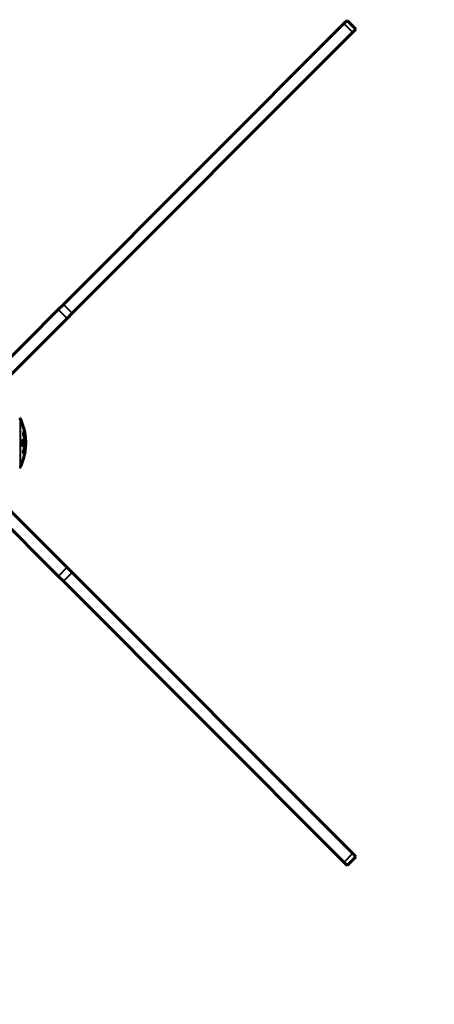
# Model space of a CAD drawing. Units: millimetres. Extents: x 6508 to 21310, y -2406 to 23017.
# Drawn here: x 17255 to 17760, y 3605 to 4805 of the extents above; entities that cross this region are included whole.
import ezdxf

# ---------------------------------------------------------------- set-up
doc = ezdxf.new("R2010")
doc.units = ezdxf.units.MM
doc.header["$LTSCALE"] = 130
doc.layers.add('Widoczne (ISO)', color=7, linetype='Continuous', lineweight=60)
doc.layers.add('Widoczne wąskie (ISO)', color=7, linetype='Continuous', lineweight=40)
doc.layers.add('Wymiar (ISO)', color=7, linetype='Continuous', lineweight=18, true_color=0x00803f)
doc.styles.add('Tekst etykiety (ISO)', font='tahoma.ttf')
doc.dimstyles.new('Domyślne (ISO)', dxfattribs={"dimscale": 130, "dimtxt": 3.5, "dimasz": 2.5, "dimexe": 3.175, "dimexo": 0, "dimgap": 0.762, "dimtad": 1, "dimtoh": 1, "dimdec": 0, "dimrnd": 1e-08, "dimzin": 0, "dimtxsty": 'Tekst etykiety (ISO)', "dimcen": 0.09, "dimdle": 10, "dimclrd": 256, "dimclre": 256, "dimclrt": 256, "dimadec": 0, "dimazin": 0, "dimtfac": 0.714286, "dimtdec": 0, "dimtmove": 0, "dimatfit": 3, "dimfxl": 0, "dimtolj": 1, "dimtzin": 0, "dimlwd": -1, "dimlwe": -1, "dimarcsym": 0})

# ---------------------------------------------------------------- blocks, each defined once
blk = doc.blocks.new('*D4')
at = {"layer": 'Defpoints', "color": 0, "transparency": 16777216}
for p in [(17914.9, 14473.2), (17180.1, 2758.9), (20896.9, 2758.9)]:
    blk.add_point(p, dxfattribs=at)
at = {"layer": 'Wymiar (ISO)', "transparency": 16777216}
for p, q in [((17914.9, 14473.2), (21309.6, 14473.2)), ((20896.9, 14148.2), (20896.9, 3083.9)), ((17180.1, 2758.9), (21309.6, 2758.9))]:
    blk.add_line(p, q, dxfattribs=at)
for points in [[(20842.7, 14148.2), (20951, 14148.2), (20896.9, 14473.2)], [(20842.7, 3083.9), (20951, 3083.9), (20896.9, 2758.9)]]:
    blk.add_solid(points, dxfattribs=at)
at = {"layer": 'Wymiar (ISO)', "transparency": 16777216, "insert": (20341.3, 8616.1), "char_height": 455, "attachment_point": 2, "rotation": 90, "style": 'Tekst etykiety (ISO)'}
blk.add_mtext('\\A1;11714', dxfattribs=at)
blk = doc.blocks.new('*D8')
at = {"layer": 'Defpoints', "color": 0, "transparency": 16777216}
for p in [(9045.4, 10257.4), (18254.5, 10257.4), (18254.5, 1412.2)]:
    blk.add_point(p, dxfattribs=at)
at = {"layer": 'Wymiar (ISO)', "transparency": 16777216}
for p, q in [((9045.4, 10257.4), (9045.4, 999.5)), ((18254.5, 10257.4), (18254.5, 999.5)), ((9370.4, 1412.2), (17929.5, 1412.2))]:
    blk.add_line(p, q, dxfattribs=at)
for points in [[(9370.4, 1466.4), (9370.4, 1358.1), (9045.4, 1412.2)], [(17929.5, 1466.4), (17929.5, 1358.1), (18254.5, 1412.2)]]:
    blk.add_solid(points, dxfattribs=at)
at = {"layer": 'Wymiar (ISO)', "transparency": 16777216, "insert": (13649.9, 1985.2), "char_height": 455, "attachment_point": 2, "style": 'Tekst etykiety (ISO)'}
blk.add_mtext('\\A1;9209', dxfattribs=at)

msp = doc.modelspace()

# ---------------------------------------------------------------- linework, layer by layer
at = {"layer": 'Widoczne (ISO)'}
for p, q in [((17650.2, 4799.9), (17307.9, 4457.6)), ((17650.2, 4799.9), (17654.1, 4803.8)), ((17664.7, 4793.2), (17654.1, 4803.8)), ((17318.5, 4447), (17660.8, 4789.3)), ((17664.7, 4793.2), (17660.8, 4789.3)), ((17301.7, 4451.4), (17171.3, 4321.1)), ((17301.7, 4451.4), (17307.9, 4457.6)), ((17181.9, 4310.4), (17312.3, 4440.8)), ((17318.5, 4447), (17312.3, 4440.8)), ((17259.9, 4302.8), (17259.7, 4302.8)), ((17260, 4301.6), (17260, 4301.6)), ((17260.1, 4301.5), (17260.1, 4301.5)), ((17260.3, 4300.8), (17260.1, 4300.8)), ((17260.2, 4300.8), (17260.1, 4300.8)), ((17260.1, 4300.8), (17260.1, 4300.8)), ((17260.2, 4300.4), (17260.2, 4300.4)), ((17260.3, 4300.8), (17260.3, 4300.8)), ((17260.4, 4299.8), (17260.3, 4299.8)), ((17312.3, 4137.3), (17181.9, 4267.7)), ((17171.3, 4257.1), (17301.7, 4126.7)), ((17307.9, 4120.5), (17301.7, 4126.7)), ((17312.3, 4137.3), (17318.5, 4131.1)), ((17660.8, 3788.8), (17318.5, 4131.1)), ((17307.9, 4120.5), (17650.2, 3778.2)), ((17654.1, 3774.3), (17664.7, 3784.9)), ((17660.8, 3788.8), (17664.7, 3784.9)), ((17654.1, 3774.3), (17650.2, 3778.2))]:
    msp.add_line(p, q, dxfattribs=at)
for centre, radius, start, end in [((17254.3, 4318.2), 1, 25.6136, 77.2644), ((17193.5, 4289.1), 68.4, 8.3421, 25.6136), ((17193.5, 4289.1), 68.4, 2.0748, 4.7845), ((17193.5, 4289.1), 68.4, 354.9153, 358.5381), ((17193.5, 4289.1), 68.4, 334.3864, 351.383), ((17180.1, 4258.9), 1500, 270, 0), ((17254.3, 4259.9), 1, 282.7356, 334.3864)]:
    msp.add_arc(centre, radius, start, end, dxfattribs=at)
for points, knots in [([(17259.4, 4301.3), (17259.4, 4301.3), (17259.4, 4301.3), (17260, 4299.9), (17260.4, 4298.3), (17261, 4295), (17261.2, 4293.5), (17261.4, 4291.4), (17261.4, 4290.8), (17261.4, 4289.9), (17261.4, 4289.6), (17261.4, 4288.9), (17261.4, 4288.6), (17261.4, 4287.8), (17261.4, 4287.4), (17261.3, 4286.1), (17261.3, 4285.2), (17261.1, 4283.5), (17260.9, 4282.3), (17260.4, 4280), (17260.2, 4279.3), (17260, 4278.4), (17259.9, 4278.1), (17259.7, 4277.5), (17259.6, 4277.3), (17259.4, 4276.9), (17259.4, 4276.9), (17259.4, 4276.7), (17259.3, 4276.7), (17259.3, 4276.7), (17259.3, 4276.7), (17259.3, 4276.7), (17259.3, 4276.7), (17259.3, 4276.6), (17259.3, 4276.6), (17259.3, 4276.6), (17259.3, 4276.7), (17259.3, 4276.7), (17259.3, 4276.7), (17259.3, 4276.7), (17259.3, 4276.7), (17259.3, 4276.8), (17259.3, 4276.8), (17259.2, 4277), (17259.2, 4277.1), (17259.1, 4277.6), (17259.1, 4277.8), (17259, 4278.1), (17259, 4278.2), (17258.9, 4278.5), (17258.9, 4278.5), (17258.9, 4278.5), (17258.9, 4278.6), (17258.8, 4278.6), (17258.8, 4278.6), (17258.8, 4278.6), (17258.8, 4278.6), (17258.8, 4278.6), (17258.8, 4278.6), (17258.8, 4278.6), (17258.8, 4278.6), (17258.8, 4278.6), (17258.8, 4278.6), (17258.8, 4278.6), (17258.8, 4278.6), (17258.8, 4278.6), (17258.8, 4278.6), (17258.8, 4278.6), (17258.8, 4278.6), (17258.9, 4278.6), (17258.9, 4278.7), (17258.9, 4278.7), (17258.9, 4278.7), (17259, 4278.9), (17259, 4279), (17259.4, 4279.9), (17259.7, 4280.7), (17260.1, 4282.2), (17260.4, 4283.5), (17260.7, 4286), (17260.8, 4286.7), (17260.8, 4287.8), (17260.8, 4288.1), (17260.9, 4288.7), (17260.9, 4288.9), (17260.9, 4289.5), (17260.9, 4289.7), (17260.8, 4290.4), (17260.8, 4290.8), (17260.7, 4292.2), (17260.6, 4293), (17260.4, 4294.9), (17260.1, 4296), (17259.9, 4296.7), (17259.6, 4297.8), (17259.4, 4298.1), (17259.2, 4298.8), (17259.1, 4298.9), (17259.1, 4299.1), (17259, 4299.1), (17259, 4299.2), (17259, 4299.2), (17259, 4299.2), (17258.9, 4299.2), (17258.9, 4299.2), (17258.9, 4299.2), (17258.9, 4299.3), (17258.9, 4299.3), (17258.9, 4299.3), (17258.9, 4299.3), (17258.9, 4299.3), (17258.9, 4299.3), (17258.9, 4299.3), (17258.9, 4299.3), (17258.9, 4299.3), (17258.9, 4299.3), (17258.9, 4299.3), (17258.9, 4299.3), (17258.9, 4299.3), (17258.9, 4299.3), (17258.9, 4299.3), (17258.9, 4299.3), (17258.9, 4299.3), (17258.9, 4299.3), (17258.9, 4299.3), (17258.9, 4299.3), (17259, 4299.4), (17259, 4299.6), (17259.1, 4300), (17259.2, 4300.2), (17259.3, 4300.6), (17259.3, 4300.9), (17259.4, 4301.1), (17259.4, 4301.1), (17259.4, 4301.1), (17259.4, 4301.2), (17259.4, 4301.2), (17259.4, 4301.2), (17259.4, 4301.2), (17259.4, 4301.2), (17259.4, 4301.2), (17259.4, 4301.3), (17259.4, 4301.3), (17259.4, 4301.3), (17259.4, 4301.3), (17259.4, 4301.3), (17259.4, 4301.3), (17259.4, 4301.3), (17259.4, 4301.3), (17259.4, 4301.3), (17259.4, 4301.3), (17259.4, 4301.3), (17259.4, 4301.3)], [1.550053, 1.550053, 1.550053, 1.550053, 1.554927, 1.554927, 3.582662, 3.582662, 5.020836, 5.020836, 5.494911, 5.494911, 5.785278, 5.785278, 6.046356, 6.046356, 6.380431, 6.380431, 7.048375, 7.048375, 7.695694, 7.695694, 8.13367, 8.13367, 8.379756, 8.379756, 8.571324, 8.571324, 8.692566, 8.692566, 8.751433, 8.751433, 8.771919, 8.771919, 8.785911, 8.785911, 8.794965, 8.794965, 8.807208, 8.807208, 8.832194, 8.832194, 8.853922, 8.853922, 8.928845, 8.928845, 9.13158, 9.13158, 9.203479, 9.203479, 9.29044, 9.29044, 9.379579, 9.379579, 9.394239, 9.394239, 9.406798, 9.406798, 9.40982, 9.40982, 9.411393, 9.411393, 9.412538, 9.412538, 9.413951, 9.413951, 9.416417, 9.416417, 9.419133, 9.419133, 9.422197, 9.422197, 9.426989, 9.426989, 9.440756, 9.440756, 9.579448, 9.579448, 9.875519, 9.875519, 10.245186, 10.245186, 10.382811, 10.382811, 10.442767, 10.442767, 10.486114, 10.486114, 10.530797, 10.530797, 10.598473, 10.598473, 10.746704, 10.746704, 11.001521, 11.001521, 11.001521, 11.44171, 11.44171, 11.496908, 11.496908, 11.562717, 11.562717, 11.585995, 11.585995, 11.596716, 11.596716, 11.60235, 11.60235, 11.604883, 11.604883, 11.606581, 11.606581, 11.607977, 11.607977, 11.60886, 11.60886, 11.609382, 11.609382, 11.609836, 11.609836, 11.610402, 11.610402, 11.611553, 11.611553, 11.613587, 11.613587, 11.618733, 11.618733, 11.769594, 11.769594, 12.024348, 12.024348, 12.353295, 12.353295, 12.453308, 12.453308, 12.48891, 12.48891, 12.500731, 12.500731, 12.516544, 12.516544, 12.526612, 12.526612, 12.537107, 12.537107, 12.543051, 12.543051, 12.546982, 12.546982, 12.550918, 12.550918, 12.551574, 12.551574, 12.551574, 12.551574]), ([(17259.2, 4300.4), (17259.2, 4300.4), (17259.2, 4300.3), (17259.5, 4299.6), (17259.7, 4298.9), (17260.3, 4296.4), (17260.6, 4294.5), (17260.9, 4290.6), (17261, 4288.5), (17260.8, 4285.1), (17260.6, 4283), (17259.8, 4279.5), (17259.5, 4278.3), (17259.1, 4277.5)], [-23.177902, -23.177902, -23.177902, -23.177902, -23.113788, -23.113788, -21.704645, -21.704645, -18.629355, -18.629355, -15.488076, -15.488076, -13.226342, -13.226342, -11.959311, -11.959311, -11.959311, -11.959311]), ([(17259.9, 4301.3), (17259.8, 4301.4), (17259.8, 4301.5), (17259.8, 4301.9), (17259.7, 4302.2), (17259.7, 4302.5), (17259.7, 4302.6), (17259.7, 4302.8), (17259.7, 4302.8), (17259.7, 4303), (17259.7, 4303.1), (17259.7, 4303.2), (17259.8, 4303.2), (17259.9, 4303.2), (17259.9, 4303.1), (17260, 4302.9), (17260, 4302.8), (17260.2, 4302.4), (17260.2, 4302.2), (17260.3, 4301.7), (17260.4, 4301.5), (17260.5, 4301), (17260.5, 4300.8), (17260.5, 4300.3), (17260.6, 4300.2), (17260.6, 4299.9), (17260.6, 4299.8), (17260.6, 4299.6), (17260.6, 4299.6), (17260.6, 4299.5), (17260.5, 4299.4), (17260.5, 4299.4), (17260.4, 4299.4), (17260.4, 4299.5), (17260.3, 4299.6), (17260.2, 4299.9), (17260.1, 4300.1), (17260, 4300.5), (17260, 4300.7), (17259.9, 4300.9), (17259.9, 4301), (17259.9, 4301.1), (17259.9, 4301.3)], [0.03517, 0.03517, 0.03517, 0.03517, 0.059888, 0.059888, 0.123527, 0.123527, 0.18271, 0.18271, 0.250877, 0.250877, 0.324426, 0.324426, 0.427213, 0.427213, 0.544139, 0.544139, 0.683268, 0.683268, 0.814402, 0.814402, 0.975837, 0.975837, 1.11647, 1.11647, 1.200169, 1.200169, 1.255781, 1.255781, 1.339938, 1.339938, 1.493751, 1.493751, 1.604808, 1.604808, 1.702797, 1.702797, 1.776686, 1.776686, 1.843646, 1.843646, 1.843646, 1.878816, 1.878816, 1.878816, 1.878816]), ([(17259.9, 4301.3), (17259.9, 4301.2), (17260, 4301.2), (17260, 4301.1), (17260, 4300.9), (17260.1, 4300.7), (17260.1, 4300.4), (17260.2, 4300.2), (17260.3, 4300), (17260.3, 4299.9), (17260.4, 4299.8), (17260.4, 4299.7), (17260.5, 4299.8), (17260.5, 4299.8), (17260.5, 4299.9), (17260.5, 4300), (17260.5, 4300.2), (17260.5, 4300.2), (17260.5, 4300.5), (17260.5, 4300.7), (17260.4, 4301), (17260.4, 4301.2), (17260.3, 4301.6), (17260.3, 4301.8), (17260.2, 4302.1), (17260.1, 4302.3), (17260, 4302.6), (17260, 4302.7), (17259.9, 4302.8), (17259.9, 4302.8), (17259.8, 4302.8), (17259.8, 4302.8), (17259.8, 4302.7), (17259.8, 4302.6), (17259.8, 4302.4), (17259.8, 4302.4), (17259.8, 4302.1), (17259.8, 4302), (17259.9, 4301.7), (17259.9, 4301.6), (17259.9, 4301.4), (17259.9, 4301.3), (17259.9, 4301.3)], [0.9254387, 0.9254387, 0.9254387, 0.9254387, 0.947871, 0.947871, 0.947871, 1.0174772, 1.0174772, 1.1192055, 1.1192055, 1.1998483, 1.1998483, 1.2622756, 1.2622756, 1.3202006, 1.3202006, 1.3658674, 1.3658674, 1.4014574, 1.4014574, 1.4526936, 1.4526936, 1.4898156, 1.4898156, 1.5209317, 1.5209317, 1.5497177, 1.5497177, 1.5792216, 1.5792216, 1.6222446, 1.6222446, 1.6764173, 1.6764173, 1.708334, 1.708334, 1.7371926, 1.7371926, 1.8051055, 1.8051055, 1.85803, 1.85803, 1.8733098, 1.8733098, 1.8733098, 1.8733098]), ([(17260.5, 4300.4), (17260.5, 4300.4), (17260.5, 4300.4), (17260.4, 4300.4), (17260.3, 4300.4), (17260.3, 4300.4), (17260.2, 4300.4), (17260.2, 4300.4), (17260.2, 4300.4), (17260.2, 4300.4), (17260.2, 4300.4), (17260.2, 4300.4), (17260.2, 4300.4), (17260.2, 4300.4), (17260.2, 4300.4), (17260.2, 4300.4), (17260.2, 4300.4), (17260.2, 4300.4), (17260.2, 4300.4), (17260.2, 4300.4), (17260.2, 4300.4), (17260.2, 4300.4), (17260.2, 4300.4), (17260.2, 4300.4), (17260.2, 4300.4), (17260.2, 4300.4), (17260.2, 4300.5), (17260.1, 4300.6), (17260.1, 4300.8), (17260, 4301.1), (17260, 4301.2), (17260, 4301.4), (17260, 4301.5), (17259.9, 4301.7), (17259.9, 4301.8), (17259.9, 4301.9), (17259.9, 4301.9), (17259.9, 4302), (17259.9, 4302), (17259.9, 4302), (17259.9, 4302), (17259.9, 4302.1), (17260, 4302.1), (17260, 4302.1), (17260, 4302.1), (17260, 4302), (17260, 4301.9), (17260.1, 4301.9), (17260.1, 4301.9), (17260.1, 4301.8), (17260.1, 4301.7), (17260.1, 4301.6), (17260.1, 4301.6), (17260.1, 4301.6), (17260.1, 4301.5), (17260.1, 4301.5), (17260.1, 4301.5), (17260.1, 4301.5), (17260.1, 4301.5), (17260.1, 4301.5), (17260.1, 4301.5), (17260.1, 4301.5), (17260.1, 4301.5), (17260.1, 4301.5), (17260.1, 4301.5), (17260.1, 4301.5), (17260.1, 4301.5), (17260.1, 4301.5), (17260.1, 4301.5), (17260.1, 4301.5), (17260.1, 4301.5), (17260.1, 4301.5), (17260.1, 4301.5), (17260.1, 4301.5), (17260.1, 4301.5), (17260.1, 4301.6), (17260.1, 4301.6), (17260.1, 4301.6), (17260.1, 4301.6), (17260.1, 4301.6), (17260.1, 4301.6), (17260.1, 4301.7), (17260.1, 4301.7), (17260.1, 4301.7), (17260.1, 4301.8), (17260.1, 4301.9), (17260.1, 4301.9), (17260.1, 4302), (17260.1, 4302.1), (17260.1, 4302.2), (17260.1, 4302.2), (17260.1, 4302.2), (17260.1, 4302.2), (17260.1, 4302.2), (17260.1, 4302.2), (17260.1, 4302.2), (17260.1, 4302.2), (17260.1, 4302.2), (17260.1, 4302.2), (17260.1, 4302.2), (17260.1, 4302.2), (17260.1, 4302.2), (17260.1, 4302.2), (17260.1, 4302.2), (17260.1, 4302.2), (17260.1, 4302.2), (17260.1, 4302.2), (17260.2, 4302.1), (17260.2, 4302), (17260.2, 4301.9), (17260.2, 4301.8), (17260.2, 4301.8), (17260.2, 4301.8), (17260.2, 4301.7), (17260.2, 4301.7), (17260.2, 4301.7), (17260.2, 4301.7), (17260.2, 4301.7), (17260.2, 4301.7), (17260.2, 4301.7), (17260.2, 4301.7), (17260.2, 4301.7), (17260.2, 4301.7), (17260.2, 4301.7), (17260.2, 4301.7), (17260.2, 4301.7), (17260.2, 4301.6), (17260.2, 4301.5), (17260.2, 4301.5), (17260.2, 4301.3), (17260.2, 4301.3), (17260.2, 4301.2), (17260.2, 4301.2), (17260.2, 4301.1), (17260.2, 4301.1), (17260.2, 4301), (17260.2, 4301), (17260.3, 4300.9), (17260.3, 4300.9), (17260.3, 4300.9), (17260.3, 4300.9), (17260.3, 4300.8), (17260.3, 4300.8), (17260.3, 4300.8), (17260.3, 4300.8), (17260.3, 4300.8), (17260.3, 4300.8), (17260.3, 4300.8), (17260.3, 4300.8), (17260.3, 4300.8), (17260.3, 4300.8), (17260.3, 4300.8), (17260.3, 4300.8), (17260.3, 4300.8), (17260.3, 4300.8), (17260.3, 4300.8), (17260.3, 4300.8), (17260.4, 4300.8), (17260.4, 4300.8), (17260.4, 4300.8), (17260.4, 4300.8), (17260.4, 4300.8), (17260.4, 4300.8), (17260.4, 4300.8), (17260.4, 4300.8), (17260.4, 4300.8), (17260.4, 4300.8), (17260.4, 4300.8), (17260.4, 4300.8), (17260.4, 4300.8), (17260.4, 4300.8), (17260.4, 4300.8), (17260.4, 4300.8), (17260.4, 4300.8), (17260.4, 4300.7), (17260.4, 4300.7), (17260.4, 4300.6), (17260.4, 4300.6), (17260.4, 4300.5), (17260.4, 4300.5), (17260.4, 4300.5), (17260.4, 4300.5), (17260.5, 4300.4), (17260.5, 4300.4), (17260.5, 4300.4), (17260.5, 4300.4), (17260.5, 4300.4), (17260.5, 4300.4), (17260.5, 4300.4), (17260.5, 4300.4), (17260.5, 4300.4), (17260.5, 4300.4), (17260.5, 4300.4), (17260.5, 4300.4), (17260.5, 4300.4), (17260.5, 4300.4), (17260.5, 4300.4), (17260.5, 4300.4), (17260.5, 4300.4)], [0.0003158, 0.0003158, 0.0003158, 0.0003158, 0.0009228, 0.0009228, 0.0078002, 0.0078002, 0.0113641, 0.0113641, 0.0144553, 0.0144553, 0.0154924, 0.0154924, 0.0158106, 0.0158106, 0.01604, 0.01604, 0.0161196, 0.0161196, 0.0161728, 0.0161728, 0.0162297, 0.0162297, 0.0163179, 0.0163179, 0.0164995, 0.0164995, 0.0179761, 0.0179761, 0.0317571, 0.0317571, 0.0469121, 0.0469121, 0.0670579, 0.0670579, 0.0751776, 0.0751776, 0.0783364, 0.0783364, 0.0816966, 0.0816966, 0.0864394, 0.0864394, 0.0933212, 0.0933212, 0.1011584, 0.1011584, 0.1075505, 0.1075505, 0.1114757, 0.1114757, 0.1162384, 0.1162384, 0.127389, 0.127389, 0.1295035, 0.1295035, 0.130341, 0.130341, 0.1307724, 0.1307724, 0.13096, 0.13096, 0.1311043, 0.1311043, 0.1312669, 0.1312669, 0.1314464, 0.1314464, 0.1317323, 0.1317323, 0.1323483, 0.1323483, 0.1332728, 0.1332728, 0.1356957, 0.1356957, 0.1434337, 0.1434337, 0.1515014, 0.1515014, 0.1523182, 0.1523182, 0.1555976, 0.1555976, 0.158326, 0.158326, 0.1600835, 0.1600835, 0.1633678, 0.1633678, 0.1633847, 0.1633847, 0.1634254, 0.1634254, 0.1634429, 0.1634429, 0.1634595, 0.1634595, 0.1634743, 0.1634743, 0.1634933, 0.1634933, 0.1635276, 0.1635276, 0.1636076, 0.1636076, 0.1638409, 0.1638409, 0.1651304, 0.1651304, 0.1668273, 0.1668273, 0.1672408, 0.1672408, 0.1675562, 0.1675562, 0.1677114, 0.1677114, 0.1678174, 0.1678174, 0.1679041, 0.1679041, 0.1680312, 0.1680312, 0.1681651, 0.1681651, 0.1690783, 0.1690783, 0.1728431, 0.1728431, 0.1743153, 0.1743153, 0.175152, 0.175152, 0.1761573, 0.1761573, 0.1775082, 0.1775082, 0.1784881, 0.1784881, 0.1803058, 0.1803058, 0.1807595, 0.1807595, 0.1810605, 0.1810605, 0.1813002, 0.1813002, 0.1816353, 0.1816353, 0.1823218, 0.1823218, 0.1837908, 0.1837908, 0.1850138, 0.1850138, 0.1873871, 0.1873871, 0.1885241, 0.1885241, 0.1893408, 0.1893408, 0.1895995, 0.1895995, 0.1897632, 0.1897632, 0.1898951, 0.1898951, 0.1900639, 0.1900639, 0.1904155, 0.1904155, 0.1910197, 0.1910197, 0.192792, 0.192792, 0.1948274, 0.1948274, 0.1968773, 0.1968773, 0.1992115, 0.1992115, 0.2000644, 0.2000644, 0.2012301, 0.2012301, 0.2014948, 0.2014948, 0.2016403, 0.2016403, 0.2016853, 0.2016853, 0.2016853, 0.2018047, 0.2018047, 0.201987, 0.201987, 0.2020011, 0.2020011, 0.2020011, 0.2020011]), ([(17260.2, 4300.8), (17260.2, 4300.8), (17260.2, 4300.8), (17260.2, 4301), (17260.2, 4301.1), (17260.1, 4301.3), (17260.1, 4301.4), (17260.1, 4301.5), (17260.1, 4301.5), (17260.1, 4301.6), (17260.1, 4301.6), (17260.1, 4301.6), (17260.1, 4301.6), (17260, 4301.6), (17260, 4301.6), (17260, 4301.6), (17260, 4301.6), (17260, 4301.6), (17260, 4301.5), (17260, 4301.5), (17260, 4301.5), (17260, 4301.4), (17260, 4301.4), (17260.1, 4301.2), (17260.1, 4301.1), (17260.1, 4301), (17260.1, 4300.9), (17260.1, 4300.9), (17260.1, 4300.9), (17260.1, 4300.9), (17260.1, 4300.9), (17260.1, 4300.8), (17260.1, 4300.8), (17260.1, 4300.8), (17260.1, 4300.8), (17260.1, 4300.8), (17260.1, 4300.8), (17260.1, 4300.8), (17260.1, 4300.8), (17260.1, 4300.8), (17260.1, 4300.8), (17260.1, 4300.8), (17260.1, 4300.8), (17260.1, 4300.8), (17260.1, 4300.8), (17260.1, 4300.8), (17260.2, 4300.8), (17260.2, 4300.8), (17260.2, 4300.8), (17260.2, 4300.8), (17260.2, 4300.8), (17260.2, 4300.8), (17260.2, 4300.8), (17260.2, 4300.8), (17260.2, 4300.8), (17260.2, 4300.8), (17260.2, 4300.8), (17260.2, 4300.8), (17260.2, 4300.8), (17260.2, 4300.8), (17260.2, 4300.8), (17260.2, 4300.8), (17260.2, 4300.8), (17260.2, 4300.8), (17260.2, 4300.8), (17260.2, 4300.8), (17260.2, 4300.8), (17260.2, 4300.8), (17260.2, 4300.8), (17260.2, 4300.8), (17260.2, 4300.8)], [0.000153, 0.000153, 0.000153, 0.000153, 0.0001786, 0.0001786, 0.0181382, 0.0181382, 0.0245895, 0.0245895, 0.0319884, 0.0319884, 0.0405092, 0.0405092, 0.0520304, 0.0520304, 0.0698725, 0.0698725, 0.0897991, 0.0897991, 0.1251042, 0.1251042, 0.1849096, 0.1849096, 0.1964252, 0.1964252, 0.2107813, 0.2107813, 0.2237937, 0.2237937, 0.2309991, 0.2309991, 0.2420109, 0.2420109, 0.2438813, 0.2438813, 0.2451244, 0.2451244, 0.2458092, 0.2458092, 0.2463899, 0.2463899, 0.2468448, 0.2468448, 0.2475109, 0.2475109, 0.2489434, 0.2489434, 0.2525509, 0.2525509, 0.258397, 0.258397, 0.2600922, 0.2600922, 0.2630858, 0.2630858, 0.2636834, 0.2636834, 0.2642819, 0.2642819, 0.2645454, 0.2645454, 0.2646343, 0.2646343, 0.2646824, 0.2646824, 0.2646824, 0.2647357, 0.2647357, 0.2647959, 0.2647959, 0.2648354, 0.2648354, 0.2648354, 0.2648354]), ([(17261.4, 4297.4), (17261.4, 4297.6), (17261.3, 4297.8), (17261.3, 4298.3), (17261.3, 4298.4), (17261.3, 4298.7), (17261.2, 4298.7), (17261.2, 4298.8), (17261.2, 4298.9), (17261.2, 4299), (17261.2, 4299), (17261.2, 4299), (17261.2, 4299), (17261.2, 4299), (17261.2, 4299), (17261.2, 4299), (17261.2, 4299), (17261.2, 4299), (17261.2, 4299), (17261.2, 4298.9), (17261.2, 4298.9), (17261.3, 4298.7), (17261.3, 4298.6), (17261.3, 4298.3), (17261.3, 4298.3), (17261.4, 4297.8), (17261.4, 4297.6), (17261.4, 4297.4), (17261.4, 4297.3), (17261.4, 4297.3), (17261.4, 4297.2), (17261.4, 4297.2), (17261.4, 4297.2), (17261.4, 4297.2)], [3.720752, 3.720752, 3.720752, 3.720752, 3.903434, 3.903434, 4.044245, 4.044245, 4.102655, 4.102655, 4.13375, 4.13375, 4.203295, 4.203295, 4.246046, 4.246046, 4.278865, 4.278865, 4.322236, 4.322236, 4.422612, 4.422612, 4.584853, 4.584853, 5.298707, 5.298707, 5.877225, 5.877225, 6.307246, 6.307246, 6.434146, 6.434146, 6.534715, 6.534715, 6.58694, 6.58694, 6.58694, 6.58694]), ([(17261.9, 4287.3), (17261.9, 4287.4), (17261.9, 4287.4), (17261.9, 4287.7), (17261.9, 4287.9), (17261.9, 4288.4), (17261.9, 4288.6), (17261.9, 4289.3), (17261.8, 4289.6), (17261.8, 4290.6), (17261.7, 4291.1), (17261.7, 4292.3), (17261.6, 4292.9), (17261.6, 4294), (17261.5, 4294.7), (17261.5, 4296), (17261.4, 4296.5), (17261.4, 4297), (17261.4, 4297.1), (17261.4, 4297.3), (17261.4, 4297.4), (17261.4, 4297.4)], [12.681227, 12.681227, 12.681227, 12.681227, 12.717456, 12.717456, 12.850458, 12.850458, 13.059421, 13.059421, 13.461766, 13.461766, 13.779281, 13.779281, 14.236446, 14.236446, 14.651574, 14.651574, 14.976685, 14.976685, 15.060244, 15.060244, 15.126129, 15.126129, 15.126129, 15.126129]), ([(17261.4, 4296.9), (17261.4, 4296.8), (17261.4, 4296.8), (17261.4, 4296.7), (17261.4, 4296.7), (17261.4, 4296.6), (17261.5, 4296.5), (17261.5, 4296.3), (17261.6, 4295.9), (17261.7, 4295.2), (17261.7, 4295), (17261.7, 4294.6), (17261.7, 4294.5), (17261.7, 4294.3), (17261.7, 4294.2), (17261.8, 4293.8), (17261.8, 4293.7), (17261.8, 4293.3), (17261.8, 4293.2), (17261.8, 4292.9), (17261.8, 4292.7), (17261.8, 4292.5), (17261.9, 4292.3), (17261.9, 4292.1), (17261.9, 4292), (17261.9, 4291.7), (17261.9, 4291.4), (17261.9, 4290.9), (17261.9, 4290.7), (17261.9, 4290.3), (17261.9, 4290), (17261.9, 4289.7), (17261.9, 4289.6), (17261.8, 4289.5)], [6.860566, 6.860566, 6.860566, 6.860566, 6.884209, 6.884209, 6.935515, 6.935515, 7.014801, 7.014801, 7.466106, 7.466106, 7.893545, 7.893545, 7.979034, 7.979034, 8.159221, 8.159221, 8.269951, 8.269951, 8.400472, 8.400472, 8.569548, 8.569548, 8.675747, 8.675747, 8.741623, 8.741623, 8.803796, 8.803796, 8.848721, 8.848721, 8.906099, 8.906099, 8.928816, 8.928816, 8.928816, 8.928816]), ([(17259, 4292.7), (17259, 4292.7), (17259, 4292.7), (17259.2, 4292.6), (17259.3, 4292.5), (17259.6, 4292.1), (17259.7, 4291.8), (17259.9, 4291.1), (17260, 4290.7), (17260, 4290), (17260.1, 4289.7), (17260.1, 4289.2), (17260.1, 4289), (17260.1, 4288.6), (17260.1, 4288.4), (17260, 4287.8), (17260, 4287.4), (17259.9, 4286.8), (17259.8, 4286.4), (17259.6, 4285.9), (17259.5, 4285.7), (17259.2, 4285.3), (17259.1, 4285.2), (17258.8, 4285.3), (17258.7, 4285.4), (17258.4, 4285.8), (17258.2, 4286.1), (17258.1, 4286.8), (17258, 4287.2), (17257.9, 4287.9), (17257.9, 4288.2), (17257.9, 4288.6), (17257.9, 4288.8), (17257.9, 4289.2), (17257.9, 4289.4), (17257.9, 4290), (17257.9, 4290.3), (17258, 4291), (17258.1, 4291.3), (17258.2, 4291.8), (17258.3, 4292), (17258.5, 4292.2), (17258.5, 4292.3), (17258.6, 4292.4), (17258.7, 4292.6), (17258.9, 4292.7), (17259, 4292.7)], [0.159159, 0.159159, 0.159159, 0.159159, 0.180111, 0.180111, 0.432887, 0.432887, 0.66828, 0.66828, 0.889618, 0.889618, 1.015058, 1.015058, 1.108024, 1.108024, 1.208211, 1.208211, 1.376536, 1.376536, 1.554821, 1.554821, 1.748254, 1.748254, 1.955654, 1.955654, 2.151012, 2.151012, 2.317406, 2.317406, 2.471692, 2.471692, 2.561266, 2.561266, 2.625626, 2.625626, 2.692428, 2.692428, 2.798364, 2.798364, 2.921705, 2.921705, 3.009026, 3.009026, 3.087627, 3.087627, 3.087627, 3.246786, 3.246786, 3.246786, 3.246786]), ([(17258.7, 4292.6), (17258.8, 4292.5), (17258.9, 4292.4), (17259.1, 4292), (17259.2, 4291.7), (17259.4, 4291), (17259.5, 4290.6), (17259.5, 4289.7), (17259.6, 4289.2), (17259.5, 4288.3), (17259.5, 4287.8), (17259.4, 4287), (17259.3, 4286.6), (17259.1, 4285.9), (17259, 4285.6), (17258.8, 4285.4), (17258.7, 4285.4), (17258.7, 4285.4)], [-2.046396, -2.046396, -2.046396, -2.046396, -1.942524, -1.942524, -1.787567, -1.787567, -1.643489, -1.643489, -1.501671, -1.501671, -1.361491, -1.361491, -1.215482, -1.215482, -1.066558, -1.066558, -1.027271, -1.027271, -1.027271, -1.027271]), ([(17261.2, 4278.8), (17261.2, 4278.9), (17261.2, 4279), (17261.2, 4279.3), (17261.3, 4279.6), (17261.3, 4280.4), (17261.3, 4280.7), (17261.4, 4281.7), (17261.4, 4281.9), (17261.5, 4282.3), (17261.5, 4282.5), (17261.5, 4283.2), (17261.5, 4283.6), (17261.6, 4284.3), (17261.6, 4284.5), (17261.7, 4285.4), (17261.7, 4286.1), (17261.8, 4287), (17261.8, 4287.6), (17261.8, 4288), (17261.8, 4288.1), (17261.8, 4288.2), (17261.8, 4288.2), (17261.8, 4288.2), (17261.8, 4288.2), (17261.9, 4288.2), (17261.9, 4288.1), (17261.9, 4287.9), (17261.9, 4287.6), (17261.9, 4286.8), (17261.9, 4286.6), (17261.9, 4286.4), (17261.9, 4286.3), (17261.9, 4286.3), (17261.9, 4286.3), (17261.9, 4286.3), (17261.9, 4286.3), (17261.9, 4286.3), (17261.9, 4286.3), (17261.9, 4286.3), (17261.9, 4286.2), (17261.9, 4286.2), (17261.9, 4286.2), (17261.9, 4286.2), (17261.9, 4286.2), (17261.9, 4286.1), (17261.9, 4285.9), (17261.8, 4285.7), (17261.8, 4285.5), (17261.8, 4285.3), (17261.8, 4285.2), (17261.8, 4284.9), (17261.8, 4284.7), (17261.8, 4284.4), (17261.8, 4284.2), (17261.7, 4283.8), (17261.7, 4283.7), (17261.7, 4283.5), (17261.7, 4283.5), (17261.7, 4283), (17261.6, 4282.6), (17261.5, 4282), (17261.5, 4281.7), (17261.4, 4281.3), (17261.4, 4281.2), (17261.4, 4281)], [1.914686, 1.914686, 1.914686, 1.914686, 1.965538, 1.965538, 2.132306, 2.132306, 2.520461, 2.520461, 2.650498, 2.650498, 2.712235, 2.712235, 2.985498, 2.985498, 3.118451, 3.118451, 3.52075, 3.52075, 3.794393, 3.794393, 3.840632, 3.840632, 3.860168, 3.860168, 3.879001, 3.879001, 3.910522, 3.910522, 4.008712, 4.008712, 4.141449, 4.141449, 4.181618, 4.181618, 4.194441, 4.194441, 4.201587, 4.201587, 4.207543, 4.207543, 4.214479, 4.214479, 4.225532, 4.225532, 4.247087, 4.247087, 4.326597, 4.326597, 4.394184, 4.394184, 4.438525, 4.438525, 4.490981, 4.490981, 4.591124, 4.591124, 4.705512, 4.705512, 4.811076, 4.811076, 5.155842, 5.155842, 5.391676, 5.391676, 5.553776, 5.553776, 5.553776, 5.553776])]:
    msp.add_open_spline(points, degree=3, knots=knots, dxfattribs=at)
at = {"layer": 'Widoczne wąskie (ISO)'}
for p, q in [((17650.7, 4799.4), (17660.3, 4789.8)), ((17302.2, 4450.9), (17311.7, 4441.3)), ((17318, 4447.6), (17308.4, 4457.1)), ((17255.2, 4318.3), (17255.2, 4259.8)), ((17259.4, 4301.3), (17259.4, 4301.3)), ((17259.9, 4301.3), (17259.9, 4301.3)), ((17311.7, 4136.8), (17302.2, 4127.3)), ((17308.4, 4121), (17318, 4130.6)), ((17660.3, 3788.3), (17650.7, 3778.7))]:
    msp.add_line(p, q, dxfattribs=at)

# ---------------------------------------------------------------- dimensions: what is measured, and where the dimension line sits
at = {"layer": 'Wymiar (ISO)'}
dim = msp.add_linear_dim(base=(20896.9, 2758.9), p1=(17914.9, 14473.2), p2=(17180.1, 2758.9), angle=270, dimstyle='Domyślne (ISO)', override={"dimtoh": 0, "dimdec": 0, "dimtp": 0, "dimtm": 0, "dimtdec": 0, "dimtofl": 0, "dimatfit": 1}, dxfattribs=at)
dim.commit()
dim.dimension.update_dxf_attribs({"geometry": '*D4', "text_midpoint": (20896.9, 8616.1), "dimtype": 160})
dim = msp.add_linear_dim(base=(18254.5, 1412.2), p1=(9045.4, 10257.4), p2=(18254.5, 10257.4), dimstyle='Domyślne (ISO)', override={"dimtoh": 0, "dimdec": 0, "dimtp": 0, "dimtm": 0, "dimtdec": 0, "dimtofl": 0, "dimatfit": 1}, dxfattribs=at)
dim.commit()
dim.dimension.update_dxf_attribs({"geometry": '*D8', "text_midpoint": (13649.9, 1412.2), "dimtype": 160})

doc.saveas('drawing.dxf')
